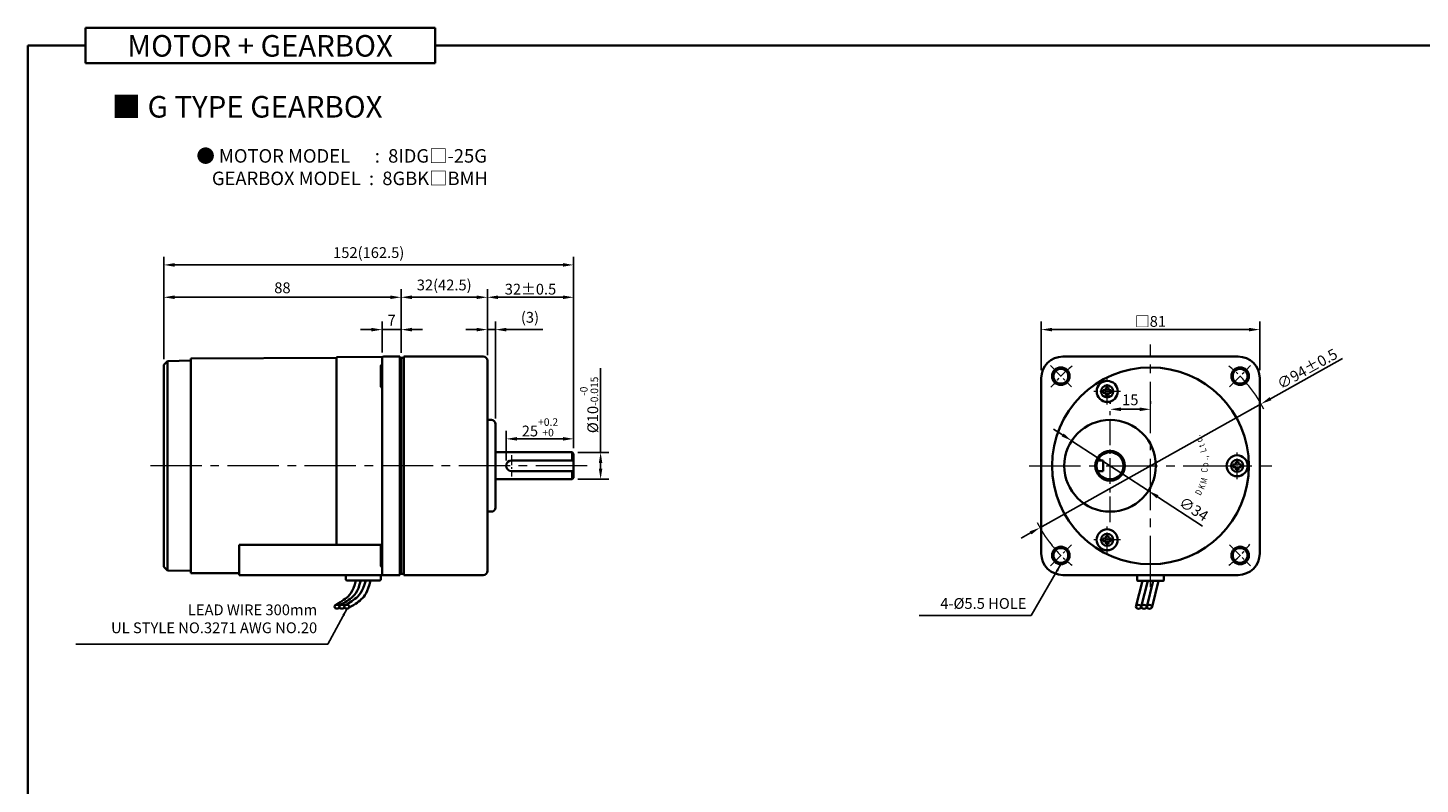
# Model space of a CAD drawing. Units: millimetres. Extents: x -1148 to -298, y -338 to 552.
# Drawn here: x -1148 to -632, y -57 to 223 of the extents above; entities that cross this region are included whole.
import ezdxf

# ---------------------------------------------------------------- set-up
doc = ezdxf.new("R2010")
doc.units = ezdxf.units.MM
doc.linetypes.add('CENTER2', pattern=[28.575, 19.05, -3.175, 3.175, -3.175])
for name, color, linetype, lineweight in [('DKM2_OUTLINE', 3, 'Continuous', 35), ('DKM3_CENTER', 1, 'CENTER2', 18), ('DKM5_DIM_LINE', 1, 'Continuous', 18), ('DKM7_TEXT', 2, 'Continuous', 18)]:
    doc.layers.add(name, color=color, linetype=linetype, lineweight=lineweight)
doc.styles.add('ROMAND', font='romand', dxfattribs={"height": 4})
doc.styles.get("Standard").update_dxf_attribs({"font": 'romans.shx', "bigfont": 'whgtxt.shx'})
doc.dimstyles.new('DKM-A2', dxfattribs={"dimtxt": 4, "dimasz": 4, "dimexe": 3, "dimexo": 2, "dimgap": 1, "dimtad": 1, "dimdsep": 46, "dimtxsty": 'Standard', "dimcen": 0, "dimclrd": 1, "dimclre": 1, "dimclrt": 2, "dimazin": 2, "dimtfac": 1, "dimtmove": 0, "dimatfit": 3, "dimfxl": 1.25, "dimarcsym": 0})
doc.dimstyles.new('DKM-A3', dxfattribs={"dimtxt": 2.83, "dimasz": 2.83, "dimexe": 2.12, "dimexo": 1.42, "dimgap": 1, "dimtad": 1, "dimdsep": 46, "dimtxsty": 'Standard', "dimcen": 0, "dimclrd": 1, "dimclre": 1, "dimclrt": 2, "dimazin": 2, "dimtfac": 1, "dimtmove": 0, "dimatfit": 3, "dimfxl": 1.25, "dimarcsym": 0})

# ---------------------------------------------------------------- blocks, each defined once
blk = doc.blocks.new('*D128')
at = {"layer": 'Defpoints', "color": 0, "transparency": 16777216}
for p in [(-1016.83, 111.45), (-1016.83, 100.95), (-1009.83, 100.9)]:
    blk.add_point(p, dxfattribs=at)
at = {"layer": 'DKM5_DIM_LINE', "color": 1, "lineweight": -2, "transparency": 16777216}
for p, q in [((-1016.83, 102.95), (-1016.83, 114.45)), ((-1009.83, 102.9), (-1009.83, 114.45)), ((-1020.83, 111.45), (-1024.83, 111.45)), ((-1009.83, 111.45), (-1016.83, 111.45)), ((-1005.83, 111.45), (-1001.83, 111.45))]:
    blk.add_line(p, q, dxfattribs=at)
at = {"layer": 'DKM5_DIM_LINE', "color": 1, "transparency": 16777216}
for points in [[(-1020.83, 112.12), (-1020.83, 110.79), (-1016.83, 111.45)], [(-1005.83, 112.12), (-1005.83, 110.79), (-1009.83, 111.45)]]:
    blk.add_solid(points, dxfattribs=at)
at = {"layer": 'DKM5_DIM_LINE', "color": 2, "transparency": 16777216, "insert": (-1013.33, 114.45), "char_height": 4, "attachment_point": 5}
blk.add_mtext('7', dxfattribs=at)
blk = doc.blocks.new('*D129')
at = {"layer": 'Defpoints', "color": 0, "transparency": 16777216}
for p in [(-1097.83, 123.45), (-1097.83, 98.45), (-1009.83, 100.9)]:
    blk.add_point(p, dxfattribs=at)
at = {"layer": 'DKM5_DIM_LINE', "color": 1, "lineweight": -2, "transparency": 16777216}
for p, q in [((-1097.83, 100.45), (-1097.83, 126.45)), ((-1009.83, 102.9), (-1009.83, 126.45)), ((-1013.83, 123.45), (-1093.83, 123.45))]:
    blk.add_line(p, q, dxfattribs=at)
at = {"layer": 'DKM5_DIM_LINE', "color": 1, "transparency": 16777216}
for points in [[(-1093.83, 124.12), (-1093.83, 122.79), (-1097.83, 123.45)], [(-1013.83, 124.12), (-1013.83, 122.79), (-1009.83, 123.45)]]:
    blk.add_solid(points, dxfattribs=at)
at = {"layer": 'DKM5_DIM_LINE', "color": 2, "transparency": 16777216, "insert": (-1053.83, 126.45), "char_height": 4, "attachment_point": 5}
blk.add_mtext('88', dxfattribs=at)
blk = doc.blocks.new('*D126')
at = {"layer": 'Defpoints', "color": 0, "transparency": 16777216}
for p in [(-945.83, 135.45), (-1097.83, 98.45), (-945.83, 65.45)]:
    blk.add_point(p, dxfattribs=at)
at = {"layer": 'DKM5_DIM_LINE', "color": 1, "lineweight": -2, "transparency": 16777216}
for p, q in [((-1097.83, 100.45), (-1097.83, 138.45)), ((-1093.83, 135.45), (-949.83, 135.45)), ((-945.83, 67.45), (-945.83, 138.45))]:
    blk.add_line(p, q, dxfattribs=at)
at = {"layer": 'DKM5_DIM_LINE', "color": 1, "transparency": 16777216}
for points in [[(-1093.83, 136.12), (-1093.83, 134.79), (-1097.83, 135.45)], [(-949.83, 136.12), (-949.83, 134.79), (-945.83, 135.45)]]:
    blk.add_solid(points, dxfattribs=at)
at = {"layer": 'DKM5_DIM_LINE', "color": 2, "transparency": 16777216, "insert": (-1021.83, 139.5), "char_height": 4, "attachment_point": 5}
blk.add_mtext('152(162.5)', dxfattribs=at)
blk = doc.blocks.new('*D130')
at = {"layer": 'Defpoints', "color": 0, "transparency": 16777216}
for p in [(-945.83, 123.45), (-977.83, 99.95), (-945.83, 65.45)]:
    blk.add_point(p, dxfattribs=at)
at = {"layer": 'DKM5_DIM_LINE', "color": 1, "lineweight": -2, "transparency": 16777216}
for p, q in [((-977.83, 101.95), (-977.83, 126.45)), ((-945.83, 67.45), (-945.83, 126.45)), ((-973.83, 123.45), (-949.83, 123.45))]:
    blk.add_line(p, q, dxfattribs=at)
at = {"layer": 'DKM5_DIM_LINE', "color": 1, "transparency": 16777216}
for points in [[(-973.83, 124.12), (-973.83, 122.79), (-977.83, 123.45)], [(-949.83, 124.12), (-949.83, 122.79), (-945.83, 123.45)]]:
    blk.add_solid(points, dxfattribs=at)
at = {"layer": 'DKM5_DIM_LINE', "color": 2, "transparency": 16777216, "insert": (-961.83, 126.45), "char_height": 4, "attachment_point": 5}
blk.add_mtext('32{\\Fromans|c129;%%P}0.5', dxfattribs=at)
blk = doc.blocks.new('*D131')
at = {"layer": 'Defpoints', "color": 0, "transparency": 16777216}
for p in [(-974.83, 111.45), (-977.83, 99.95), (-974.83, 76.45)]:
    blk.add_point(p, dxfattribs=at)
at = {"layer": 'DKM5_DIM_LINE', "color": 1, "lineweight": -2, "transparency": 16777216}
for p, q in [((-977.83, 101.95), (-977.83, 114.45)), ((-974.83, 78.45), (-974.83, 114.45)), ((-981.83, 111.45), (-985.83, 111.45)), ((-977.83, 111.45), (-974.83, 111.45)), ((-970.83, 111.45), (-957.22, 111.45))]:
    blk.add_line(p, q, dxfattribs=at)
at = {"layer": 'DKM5_DIM_LINE', "color": 1, "transparency": 16777216}
for points in [[(-981.83, 112.12), (-981.83, 110.79), (-977.83, 111.45)], [(-970.83, 112.12), (-970.83, 110.79), (-974.83, 111.45)]]:
    blk.add_solid(points, dxfattribs=at)
at = {"layer": 'DKM5_DIM_LINE', "color": 2, "transparency": 16777216, "insert": (-962.02, 115.5), "char_height": 4, "attachment_point": 5}
blk.add_mtext('(3)', dxfattribs=at)
blk = doc.blocks.new('*D132')
at = {"layer": 'Defpoints', "color": 0, "transparency": 16777216}
for p in [(-945.83, 70.95), (-945.83, 65.45), (-970.83, 60.95)]:
    blk.add_point(p, dxfattribs=at)
at = {"layer": 'DKM5_DIM_LINE', "color": 1, "lineweight": -2, "transparency": 16777216}
for p, q in [((-970.83, 62.95), (-970.83, 73.95)), ((-945.83, 67.45), (-945.83, 73.95)), ((-966.83, 70.95), (-949.83, 70.95))]:
    blk.add_line(p, q, dxfattribs=at)
at = {"layer": 'DKM5_DIM_LINE', "color": 1, "transparency": 16777216}
for points in [[(-966.83, 71.62), (-966.83, 70.29), (-970.83, 70.95)], [(-949.83, 71.62), (-949.83, 70.29), (-945.83, 70.95)]]:
    blk.add_solid(points, dxfattribs=at)
at = {"layer": 'DKM5_DIM_LINE', "color": 2, "transparency": 16777216, "insert": (-958.33, 75.22), "char_height": 4, "attachment_point": 5}
blk.add_mtext('25{\\H0.7x;\\S+0.2^ +0;}', dxfattribs=at)
blk = doc.blocks.new('*D133')
at = {"layer": 'Defpoints', "color": 0, "transparency": 16777216}
for p in [(-946.33, 65.95), (-935.83, 65.95), (-946.33, 55.95)]:
    blk.add_point(p, dxfattribs=at)
at = {"layer": 'DKM5_DIM_LINE', "color": 1, "lineweight": -2, "transparency": 16777216}
for p, q in [((-935.83, 65.95), (-935.83, 97.15)), ((-944.33, 65.95), (-932.83, 65.95)), ((-935.83, 59.95), (-935.83, 61.95)), ((-944.33, 55.95), (-932.83, 55.95))]:
    blk.add_line(p, q, dxfattribs=at)
at = {"layer": 'DKM5_DIM_LINE', "color": 1, "transparency": 16777216}
for points in [[(-936.5, 61.95), (-935.17, 61.95), (-935.83, 65.95)], [(-936.5, 59.95), (-935.17, 59.95), (-935.83, 55.95)]]:
    blk.add_solid(points, dxfattribs=at)
at = {"layer": 'DKM5_DIM_LINE', "color": 2, "transparency": 16777216, "insert": (-940.1, 83.55), "char_height": 4, "attachment_point": 5, "rotation": 90}
blk.add_mtext('%%C10{\\H0.7x;\\S-0^ -0.015;}', dxfattribs=at)
blk = doc.blocks.new('*D134')
at = {"layer": 'Defpoints', "color": 0, "transparency": 16777216}
for p in [(-690.87, 83.9), (-772.91, 38.01)]:
    blk.add_point(p, dxfattribs=at)
at = {"layer": 'DKM5_DIM_LINE', "color": 1, "lineweight": -2, "transparency": 16777216}
for p, q in [((-660.7, 100.78), (-687.38, 85.85)), ((-772.91, 38.01), (-690.87, 83.9)), ((-776.4, 36.05), (-779.89, 34.1))]:
    blk.add_line(p, q, dxfattribs=at)
at = {"layer": 'DKM5_DIM_LINE', "color": 1, "transparency": 16777216}
for points in [[(-687.71, 86.44), (-687.06, 85.27), (-690.87, 83.9)], [(-776.72, 36.64), (-776.07, 35.47), (-772.91, 38.01)]]:
    blk.add_solid(points, dxfattribs=at)
at = {"layer": 'DKM5_DIM_LINE', "color": 2, "transparency": 16777216, "insert": (-673.76, 96.91), "char_height": 4, "attachment_point": 5, "rotation": 29.2249}
blk.add_mtext('∅94{\\Fromans|c129;%%P}0.5', dxfattribs=at)
blk = doc.blocks.new('*D127')
at = {"layer": 'Defpoints', "color": 0, "transparency": 16777216}
for p in [(-691.39, 111.45), (-772.39, 94.45), (-691.39, 94.45)]:
    blk.add_point(p, dxfattribs=at)
at = {"layer": 'DKM5_DIM_LINE', "color": 1, "lineweight": -2, "transparency": 16777216}
for p, q in [((-772.39, 96.45), (-772.39, 114.45)), ((-691.39, 96.45), (-691.39, 114.45)), ((-768.39, 111.45), (-695.39, 111.45))]:
    blk.add_line(p, q, dxfattribs=at)
at = {"layer": 'DKM5_DIM_LINE', "color": 1, "transparency": 16777216}
for points in [[(-768.39, 112.12), (-768.39, 110.79), (-772.39, 111.45)], [(-695.39, 112.12), (-695.39, 110.79), (-691.39, 111.45)]]:
    blk.add_solid(points, dxfattribs=at)
at = {"layer": 'DKM5_DIM_LINE', "color": 2, "transparency": 16777216, "insert": (-731.89, 114.5), "char_height": 4, "attachment_point": 5}
blk.add_mtext('{\\fGulimChe|b0|i0|c129|p49;□}81', dxfattribs=at)
blk = doc.blocks.new('*D135')
at = {"layer": 'Defpoints', "color": 0, "transparency": 16777216}
for p in [(-746.89, 81.91), (-731.89, 81.91), (-731.89, 81.91)]:
    blk.add_point(p, dxfattribs=at)
at = {"layer": 'DKM5_DIM_LINE', "color": 1, "lineweight": -2, "transparency": 16777216}
for p, q in [((-746.89, 83.91), (-746.89, 84.91)), ((-731.89, 83.91), (-731.89, 84.91)), ((-742.89, 81.91), (-735.89, 81.91))]:
    blk.add_line(p, q, dxfattribs=at)
at = {"layer": 'DKM5_DIM_LINE', "color": 1, "transparency": 16777216}
for points in [[(-742.89, 82.58), (-742.89, 81.24), (-746.89, 81.91)], [(-735.89, 82.58), (-735.89, 81.24), (-731.89, 81.91)]]:
    blk.add_solid(points, dxfattribs=at)
at = {"layer": 'DKM5_DIM_LINE', "color": 2, "transparency": 16777216, "insert": (-739.39, 84.91), "char_height": 4, "attachment_point": 5}
blk.add_mtext('15', dxfattribs=at)
blk = doc.blocks.new('A$C73DC6F51')
at = {"layer": 'DKM2_OUTLINE', "style": 'ROMAND', "width": 0.8}
for s, rotation, p in [('D', 333.3607, (-11.2, -28.55)), ('K', 338.1507, (-8.98, -29.81)), ('M', 345.9915, (-6.87, -30.67)), ('C', 354.6967, (-2.61, -31.1)), ('o', 0.5967, (-0.33, -31.43)), ('.', 7.1428, (2.2, -31.35)), (',', 9.382, (3.07, -31.25)), ('L', 15.1081, (5.28, -30.87)), ('t', 20.8891, (7.43, -30.24)), ('d', 25.8891, (9.25, -29.54)), ('.', 30.8891, (11.01, -28.68))]:
    blk.add_text(s, height=2.4, rotation=rotation, dxfattribs=at).set_placement(p)
blk = doc.blocks.new('*D136')
at = {"layer": 'Defpoints', "color": 0, "transparency": 16777216}
for p in [(-761.13, 70.23), (-732.65, 51.67)]:
    blk.add_point(p, dxfattribs=at)
at = {"layer": 'DKM5_DIM_LINE', "color": 1, "lineweight": -2, "transparency": 16777216}
for p, q in [((-764.49, 72.42), (-767.84, 74.6)), ((-761.13, 70.23), (-732.65, 51.67)), ((-712.62, 38.62), (-729.3, 49.49))]:
    blk.add_line(p, q, dxfattribs=at)
at = {"layer": 'DKM5_DIM_LINE', "color": 1, "transparency": 16777216}
for points in [[(-764.12, 72.98), (-764.85, 71.86), (-761.13, 70.23)], [(-728.93, 50.05), (-729.66, 48.93), (-732.65, 51.67)]]:
    blk.add_solid(points, dxfattribs=at)
at = {"layer": 'DKM5_DIM_LINE', "color": 2, "transparency": 16777216, "insert": (-716.12, 44.49), "char_height": 4, "attachment_point": 5, "rotation": 326.9156}
blk.add_mtext('∅34', dxfattribs=at)
blk = doc.blocks.new('*D142')
at = {"layer": 'Defpoints', "color": 0, "transparency": 16777216}
for p in [(-977.83, 123.45), (-1009.83, 100.95), (-977.83, 99.95)]:
    blk.add_point(p, dxfattribs=at)
at = {"layer": 'DKM5_DIM_LINE', "color": 1, "lineweight": -2, "transparency": 16777216}
for p, q in [((-1009.83, 102.95), (-1009.83, 126.45)), ((-977.83, 101.95), (-977.83, 126.45)), ((-1005.83, 123.45), (-981.83, 123.45))]:
    blk.add_line(p, q, dxfattribs=at)
at = {"layer": 'DKM5_DIM_LINE', "color": 1, "transparency": 16777216}
for points in [[(-1005.83, 124.12), (-1005.83, 122.79), (-1009.83, 123.45)], [(-981.83, 124.12), (-981.83, 122.79), (-977.83, 123.45)]]:
    blk.add_solid(points, dxfattribs=at)
at = {"layer": 'DKM5_DIM_LINE', "color": 2, "transparency": 16777216, "insert": (-993.83, 127.5), "char_height": 4, "attachment_point": 5}
blk.add_mtext('32(42.5)', dxfattribs=at)

msp = doc.modelspace()

# ---------------------------------------------------------------- linework, layer by layer
at = {"layer": 'DKM2_OUTLINE'}
for p, q in [((-1126.814, 223.361), (-1126.814, 210.251)), ((-1126.814, 223.361), (-997.159, 223.361)), ((-997.159, 210.251), (-997.159, 223.361)), ((-1126.814, 216.806), (-1148.243, 216.806)), ((-1148.243, 216.806), (-1148.243, -337.552)), ((-997.159, 216.806), (-298.243, 216.806)), ((-1126.814, 210.251), (-997.159, 210.251)), ((-1096.485, 99.803), (-1097.834, 98.454)), ((-1097.834, 98.454), (-1097.834, 23.454)), ((-1087.834, 99.954), (-1096.485, 99.803)), ((-1096.485, 99.803), (-1096.485, 22.105)), ((-1033.834, 101.004), (-1087.834, 100.704)), ((-1087.834, 100.704), (-1087.834, 21.204)), ((-1016.561, 101.4), (-1033.834, 101.249)), ((-1033.834, 101.249), (-1033.834, 31.644)), ((-1016.834, 94.454), (-1016.834, 100.954)), ((-1010.334, 101.454), (-1016.339, 101.454)), ((-1010.334, 101.454), (-1010.334, 94.454)), ((-1010.065, 100.947), (-1010.334, 100.954)), ((-1009.834, 100.954), (-1009.834, 98.504)), ((-1008.834, 100.954), (-1009.834, 100.954)), ((-1009.834, 21.004), (-1009.834, 100.904)), ((-1009.834, 98.504), (-1009.834, 23.404)), ((-1008.834, 101.454), (-1008.834, 100.954)), ((-1008.834, 101.454), (-979.334, 101.454)), ((-1008.834, 20.454), (-1008.834, 100.954)), ((-977.834, 99.954), (-977.834, 92.954)), ((-764.391, 101.454), (-699.391, 101.454)), ((-1017.334, 97.938), (-1017.334, 90.438)), ((-1016.834, 94.454), (-1016.834, 89.908)), ((-1010.334, 94.454), (-1010.334, 27.454)), ((-1009.834, 24.404), (-1009.834, 97.504)), ((-977.834, 92.954), (-977.834, 23.744)), ((-772.391, 28.454), (-772.391, 93.454)), ((-691.391, 28.454), (-691.391, 93.454)), ((-1016.834, 31.47), (-1016.834, 89.908)), ((-749.435, 88.054), (-749.435, 89.054)), ((-748.435, 89.054), (-749.435, 89.054)), ((-748.435, 88.054), (-749.435, 88.054)), ((-748.435, 89.054), (-748.435, 90.054)), ((-747.435, 90.054), (-748.435, 90.054)), ((-748.435, 87.054), (-748.435, 88.054)), ((-747.435, 89.054), (-747.435, 90.054)), ((-746.435, 89.054), (-747.435, 89.054)), ((-747.435, 87.054), (-747.435, 88.054)), ((-746.435, 88.054), (-747.435, 88.054)), ((-746.435, 88.054), (-746.435, 89.054)), ((-747.435, 87.054), (-748.435, 87.054)), ((-976.334, 77.954), (-977.834, 77.954)), ((-974.834, 76.454), (-974.834, 45.454)), ((-974.834, 65.954), (-946.334, 65.954)), ((-968.834, 62.954), (-945.834, 62.954)), ((-946.334, 65.954), (-945.834, 65.454)), ((-946.334, 65.954), (-946.334, 62.954)), ((-945.834, 65.454), (-945.834, 56.454)), ((-751.473, 62.954), (-749.391, 62.954)), ((-749.391, 62.954), (-749.391, 58.954)), ((-700.271, 61.454), (-700.271, 62.454)), ((-700.271, 62.454), (-699.271, 62.454)), ((-699.271, 61.454), (-699.271, 62.454)), ((-968.834, 58.954), (-945.834, 58.954)), ((-946.334, 58.954), (-946.334, 55.954)), ((-751.473, 58.954), (-749.391, 58.954)), ((-701.271, 60.454), (-701.271, 61.454)), ((-701.271, 61.454), (-700.271, 61.454)), ((-701.271, 60.454), (-700.271, 60.454)), ((-700.271, 59.454), (-700.271, 60.454)), ((-700.271, 59.454), (-699.271, 59.454)), ((-699.271, 61.454), (-698.271, 61.454)), ((-699.271, 59.454), (-699.271, 60.454)), ((-699.271, 60.454), (-698.271, 60.454)), ((-698.271, 60.454), (-698.271, 61.454)), ((-974.834, 55.954), (-946.334, 55.954)), ((-945.834, 56.454), (-946.334, 55.954)), ((-976.334, 43.954), (-977.834, 43.954)), ((-1017.303, 31.644), (-1069.834, 31.644)), ((-1069.834, 31.644), (-1069.834, 20.454)), ((-1017.334, 23.97), (-1017.334, 31.47)), ((-1017.334, 23.97), (-1017.334, 31.47)), ((-1016.834, 31.644), (-1016.834, 27.454)), ((-749.47, 33.014), (-749.47, 34.014)), ((-748.47, 34.014), (-749.47, 34.014)), ((-748.47, 33.014), (-749.47, 33.014)), ((-748.47, 34.014), (-748.47, 35.014)), ((-747.47, 35.014), (-748.47, 35.014)), ((-748.47, 32.014), (-748.47, 33.014)), ((-747.47, 32.014), (-748.47, 32.014)), ((-747.47, 34.014), (-747.47, 35.014)), ((-746.47, 34.014), (-747.47, 34.014)), ((-747.47, 32.014), (-747.47, 33.014)), ((-746.47, 33.014), (-747.47, 33.014)), ((-746.47, 33.014), (-746.47, 34.014)), ((-1016.834, 27.454), (-1016.834, 20.954)), ((-1010.334, 20.454), (-1010.334, 27.454)), ((-1097.834, 23.454), (-1096.485, 22.105)), ((-1096.485, 22.105), (-1087.834, 21.954)), ((-1087.834, 21.204), (-1069.834, 21.104)), ((-1010.065, 20.961), (-1010.334, 20.954)), ((-1009.834, 23.404), (-1009.834, 20.954)), ((-1008.834, 20.954), (-1009.834, 20.954)), ((-977.834, 21.954), (-977.834, 23.744)), ((-1010.334, 20.454), (-1069.834, 20.454)), ((-1015.334, 20.454), (-1069.834, 20.454)), ((-1030.334, 18.954), (-1030.334, 20.454)), ((-1029.834, 18.454), (-1017.834, 18.454)), ((-1021.103, 18.454), (-1026.566, 18.454)), ((-1017.334, 18.954), (-1017.334, 20.454)), ((-1008.834, 20.454), (-979.334, 20.454)), ((-764.391, 20.454), (-699.391, 20.454)), ((-734.916, 18.354), (-737.302, 8.659)), ((-736.891, 20.454), (-736.891, 18.654)), ((-736.591, 18.354), (-727.191, 18.354)), ((-732.916, 18.354), (-735.302, 8.659)), ((-730.916, 18.354), (-733.302, 8.659)), ((-728.916, 18.354), (-731.302, 8.659)), ((-726.891, 18.654), (-726.891, 20.454))]:
    msp.add_line(p, q, dxfattribs=at)
for points in [[(-1026.566, 18.454), (-1027.024, 16.889), (-1027.49, 15.604), (-1027.967, 14.562), (-1028.456, 13.722), (-1028.959, 13.047), (-1029.478, 12.496), (-1030.015, 12.03), (-1030.572, 11.612), (-1031.148, 11.207), (-1031.738, 10.812), (-1032.332, 10.426), (-1032.92, 10.052), (-1033.494, 9.69), (-1034.045, 9.343), (-1034.276, 9.195)], [(-1024.745, 18.454), (-1025.203, 16.889), (-1025.669, 15.604), (-1026.146, 14.562), (-1026.635, 13.722), (-1027.138, 13.047), (-1027.657, 12.496), (-1028.194, 12.03), (-1028.751, 11.612), (-1029.327, 11.207), (-1029.917, 10.812), (-1030.511, 10.426), (-1031.099, 10.052), (-1031.673, 9.69), (-1032.224, 9.343), (-1032.455, 9.195)], [(-1022.924, 18.454), (-1023.382, 16.889), (-1023.848, 15.604), (-1024.325, 14.562), (-1024.814, 13.722), (-1025.317, 13.047), (-1025.836, 12.496), (-1026.373, 12.03), (-1026.93, 11.612), (-1027.507, 11.207), (-1028.096, 10.812), (-1028.69, 10.426), (-1029.278, 10.052), (-1029.852, 9.69), (-1030.403, 9.343), (-1030.634, 9.195)], [(-1021.103, 18.454), (-1021.548, 16.885), (-1021.979, 15.59), (-1022.401, 14.531), (-1022.819, 13.67), (-1023.24, 12.969), (-1023.668, 12.39), (-1024.109, 11.895), (-1024.569, 11.446), (-1025.054, 11.011), (-1025.572, 10.582), (-1026.134, 10.157), (-1026.75, 9.734), (-1027.429, 9.31), (-1028.181, 8.884), (-1029.015, 8.453), (-1029.139, 8.395)]]:
    msp.add_lwpolyline(points, dxfattribs=at)
for centre, radius in [((-731.891, 60.954), 36.5), ((-765.125, 94.188), 3.25), ((-765.125, 94.188), 2.75), ((-698.657, 94.188), 3.25), ((-698.657, 94.188), 2.75), ((-747.935, 88.554), 3.898), ((-747.935, 88.554), 2.25), ((-746.891, 60.954), 17), ((-746.891, 60.954), 5.5), ((-746.891, 60.954), 5), ((-699.771, 60.954), 3.898), ((-699.771, 60.954), 2.25), ((-747.97, 33.514), 3.898), ((-747.97, 33.514), 2.25), ((-765.125, 27.72), 3.25), ((-765.125, 27.72), 2.75), ((-698.657, 27.72), 3.25), ((-698.657, 27.72), 2.75)]:
    msp.add_circle(centre, radius, dxfattribs=at)
for centre, radius, start, end in [((-1016.834, 97.938), 0.5, 90, 180), ((-1010.084, 100.197), 0.75, 70.52878, 88.5), ((-979.334, 99.954), 1.5, 0.00002, 90), ((-764.391, 93.454), 8, 90, 180), ((-699.391, 93.454), 8, 0, 90), ((-1016.834, 90.438), 0.5, 180, 270), ((-976.334, 76.454), 1.5, 0, 90), ((-968.834, 60.954), 2, 90, 270), ((-976.334, 45.454), 1.5, 270, 0), ((-1016.834, 31.47), 0.5, 90, 180), ((-1016.834, 31.47), 0.5, 159.63268, 180), ((-764.391, 28.454), 8, 180, 270), ((-699.391, 28.454), 8, 270, 0), ((-1016.834, 23.97), 0.5, 180, 270), ((-1016.334, 20.954), 0.5, 180, 269.5), ((-1010.084, 21.711), 0.75, 271.5, 289.47122), ((-979.334, 21.954), 1.5, 270, 0), ((-1029.834, 18.954), 0.5, 180, 270), ((-1017.834, 18.954), 0.5, 270, 360), ((-736.591, 18.654), 0.3, 180, 270), ((-727.191, 18.654), 0.3, 270, 360)]:
    msp.add_arc(centre, radius, start, end, dxfattribs=at)
at = {"layer": 'DKM2_OUTLINE', "extrusion": (0, 0, -1)}
for centre in [(-1033.585, 8.73), (-1031.764, 8.73), (-1029.943, 8.73)]:
    msp.add_ellipse(centre, major_axis=(0.91, 0), ratio=0.7845532, dxfattribs=at)
at = {"layer": 'DKM2_OUTLINE'}
for centre in [(-736.302, 8.659), (-734.302, 8.659), (-732.302, 8.659)]:
    msp.add_ellipse(centre, major_axis=(-1, 0), ratio=0.7143228, dxfattribs=at)
for points in [[(-1016.339, 101.454), (-1016.455, 101.453), (-1016.572, 101.411), (-1016.713, 101.287), (-1016.753, 101.235), (-1016.814, 101.11), (-1016.834, 101.038), (-1016.834, 100.954)], [(-1033.834, 88.766), (-1033.834, 88.77), (-1033.834, 88.843), (-1033.834, 89.066), (-1033.834, 89.157), (-1033.834, 89.371), (-1033.834, 89.495), (-1033.834, 89.633)]]:
    msp.add_open_spline(points, degree=3, knots=[0, 0, 0, 0, 0.5, 0.5, 0.75, 0.75, 1, 1, 1, 1], dxfattribs=at)
msp.add_point((-731.891, 60.954), dxfattribs=at)
at = {"layer": 'DKM3_CENTER'}
for p, q in [((-731.891, 15.954), (-731.891, 105.954)), ((-940.834, 60.954), (-1102.834, 60.954)), ((-776.891, 60.954), (-686.891, 60.954))]:
    msp.add_line(p, q, dxfattribs=at)
at = {"layer": 'DKM3_CENTER', "ltscale": 0.3}
for p, q in [((-769.028, 98.091), (-761.222, 90.285)), ((-747.935, 83.63), (-747.935, 93.477)), ((-702.56, 90.285), (-694.754, 98.091)), ((-743.011, 88.554), (-752.859, 88.554)), ((-699.771, 56.03), (-699.771, 65.878)), ((-747.97, 28.59), (-747.97, 38.438)), ((-769.028, 23.817), (-761.222, 31.623)), ((-743.047, 33.514), (-752.894, 33.514)), ((-702.56, 31.623), (-694.754, 23.817))]:
    msp.add_line(p, q, dxfattribs=at)
at = {"layer": 'DKM3_CENTER', "ltscale": 0.5}
msp.add_line((-746.891, 39.999), (-746.891, 81.909), dxfattribs=at)
at = {"layer": 'DKM3_CENTER', "ltscale": 0.2}
msp.add_line((-968.852, 64.954), (-968.852, 56.954), dxfattribs=at)
at = {"layer": 'DKM3_CENTER', "ltscale": 0.3}
for start, end in [(128.26701, 141.73299), (38.26701, 51.73299), (218.27007, 231.73299), (308.26701, 321.73299)]:
    msp.add_arc((-731.891, 60.954), 47, start, end, dxfattribs=at)
at = {"layer": 'DKM5_DIM_LINE'}
for start, end in [(26.611, 38.26701), (206.611, 218.27007)]:
    msp.add_arc((-731.891, 60.954), 47, start, end, dxfattribs=at)

# ---------------------------------------------------------------- block references
at = {"layer": 'DKM5_DIM_LINE', "rotation": 90}
msp.add_blockref('A$C73DC6F51', (-741.891, 60.954), dxfattribs=at)

# ---------------------------------------------------------------- texts
at = {"layer": 'DKM2_OUTLINE', "color": 2, "char_height": 4, "attachment_point": 9}
for s, insert in [('4-%%C5.5 HOLE', (-777.901, 6.654)), ('LEAD WIRE 300mm\\PUL STYLE NO.3271 AWG NO.20', (-1040.936, -2.367))]:
    msp.add_mtext(s, dxfattribs=dict(at, insert=insert))
at = {"layer": 'DKM7_TEXT', "width": 168.57431, "attachment_point": 5}
for s, insert, char_height in [('{\\fGulim|b1|i0|c129|p50;MOTOR + GEARBOX}', (-1062.13, 216.689), 8), ('{\\fGulim|b1|i0|c129|p50;■ G TYPE GEARBOX}', (-1066.958, 194.09), 8), ('{\\fGulim|b1|i0|c129|p50;● MOTOR MODEL      :  8IDG□-25G\\P    GEARBOX MODEL  :  8GBK□BMH}', (-1031.855, 171.71), 5)]:
    msp.add_mtext(s, dxfattribs=dict(at, insert=insert, char_height=char_height))

# ---------------------------------------------------------------- dimensions: what is measured, and where the dimension line sits
at = {"layer": 'DKM5_DIM_LINE'}
for base, p1, p2, text, picture, middle in [((-945.834, 135.454), (-1097.834, 98.454), (-945.834, 65.454), '<>(162.5)', '*D126', (-1021.834, 139.502)), ((-977.834, 123.454), (-1009.834, 100.954), (-977.834, 99.954), '<>(42.5)', '*D142', (-993.834, 127.502)), ((-945.834, 123.454), (-977.834, 99.954), (-945.834, 65.454), '<>{\\Fromans|c129;%%P}0.5', '*D130', (-961.834, 126.454)), ((-974.834, 111.454), (-977.834, 99.954), (-974.834, 76.454), '(<>)', '*D131', (-962.025, 115.502)), ((-691.391, 111.454), (-772.391, 94.454), (-691.391, 94.454), '{\\fGulimChe|b0|i0|c129|p49;□}<>', '*D127', (-731.891, 114.497)), ((-945.834, 70.954), (-970.834, 60.954), (-945.834, 65.454), '<>{\\H0.7x;\\S+0.2^ +0;}', '*D132', (-958.334, 75.221))]:
    dim = msp.add_linear_dim(base=base, p1=p1, p2=p2, text=text, dimstyle='DKM-A2', dxfattribs=at)
    dim.commit()
    dim.dimension.update_dxf_attribs({"geometry": picture, "text_midpoint": middle})
for base, p1, p2, picture, middle in [((-1097.834, 123.454), (-1009.834, 100.904), (-1097.834, 98.454), '*D129', (-1053.834, 126.454)), ((-1016.834, 111.454), (-1009.834, 100.904), (-1016.834, 100.947), '*D128', (-1013.334, 114.454)), ((-731.891, 81.909), (-746.891, 81.909), (-731.891, 81.909), '*D135', (-739.391, 84.909))]:
    dim = msp.add_linear_dim(base=base, p1=p1, p2=p2, dimstyle='DKM-A2', dxfattribs=at)
    dim.commit()
    dim.dimension.update_dxf_attribs({"geometry": picture, "text_midpoint": middle})
dim = msp.add_diameter_dim_2p(p1=(-772.908, 38.007), p2=(-690.874, 83.901), text='<>{\\Fromans|c129;%%P}0.5', dimstyle='DKM-A2', dxfattribs=at)
dim.commit()
dim.dimension.update_dxf_attribs({"geometry": '*D134', "text_midpoint": (-673.762, 96.912)})
dim = msp.add_linear_dim(base=(-935.834, 65.954), p1=(-946.334, 55.954), p2=(-946.334, 65.954), angle=90, text='%%C<>{\\H0.7x;\\S-0^ -0.015;}', dimstyle='DKM-A2', dxfattribs=at)
dim.commit()
dim.dimension.update_dxf_attribs({"geometry": '*D133', "text_midpoint": (-940.101, 83.554)})
dim = msp.add_diameter_dim_2p(p1=(-761.135, 70.234), p2=(-732.647, 51.674), dimstyle='DKM-A2', dxfattribs=at)
dim.commit()
dim.dimension.update_dxf_attribs({"geometry": '*D136', "text_midpoint": (-717.762, 41.977), "dimtype": 163})

# ---------------------------------------------------------------- leaders
for points in [[(-765.125, 24.47), (-776.11, 5.454), (-817.655, 5.454)], [(-1029.867, 8.012), (-1037.007, -5.131), (-1130.505, -5.131)]]:
    msp.add_leader(points, dimstyle='DKM-A3', override={"dimgap": 1.2, "dimtad": 0}, dxfattribs=at)

doc.saveas('drawing.dxf')
